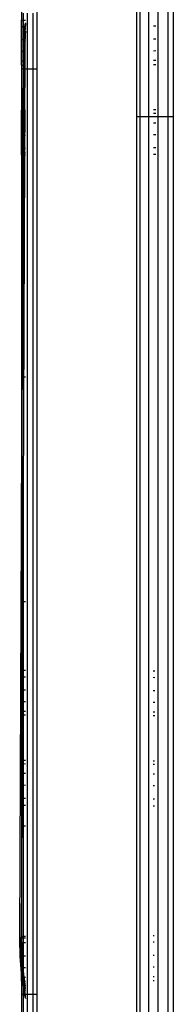
# Model space of a CAD drawing. Units: millimetres. Extents: x -114 to 111, y -232 to 65.
# Drawn here: x -17 to -17, y -120 to -120 of the extents above; entities that cross this region are included whole.
import ezdxf

# ---------------------------------------------------------------- set-up
doc = ezdxf.new("R2010")
doc.units = ezdxf.units.MM
doc.layers.add('MACROLUX 48V GIUNZIONE', color=7, linetype='Continuous')

# ---------------------------------------------------------------- blocks, each defined once
blk = doc.blocks.new('GIUNZIONE 48V')
at = {"layer": 'MACROLUX 48V GIUNZIONE'}
for p, q in [((-96.497, -674.792), (-96.497, -845.814)), ((-91.903, -680.688), (-91.903, -845.809)), ((-90.206, -680.688), (-90.206, -845.809)), ((-97.2, -762.024), (-97.2, -779.434)), ((-91.729, -779.761), (-91.729, -778.109)), ((-91.337, -779.761), (-91.337, -778.109)), ((-90.903, -779.761), (-90.903, -778.109)), ((-90.441, -779.761), (-90.441, -778.109)), ((-97.189, -780.826), (-97.189, -779.115)), ((-97.097, -780.826), (-97.097, -779.115)), ((-96.917, -780.826), (-96.917, -779.115)), ((-96.655, -780.826), (-96.655, -779.115)), ((-97.2, -779.434), (-97.017, -779.433)), ((-97.2, -779.434), (-97.2, -781.513)), ((-97.2, -779.582), (-97.2, -779.434)), ((-97.2, -779.582), (-97.2, -779.434)), ((-97.05, -779.726), (-97.019, -779.573)), ((-97.05, -779.726), (-97.019, -779.573)), ((-97.019, -779.573), (-97.017, -779.568)), ((-97.019, -779.573), (-97.017, -779.568)), ((-97.2, -779.68), (-97.2, -779.582)), ((-97.2, -779.68), (-97.2, -779.582)), ((-97.2, -779.778), (-97.2, -779.68)), ((-97.2, -779.747), (-97.2, -779.68)), ((-97.017, -779.746), (-97.2, -779.747)), ((-97.2, -779.778), (-97.2, -779.747)), ((-97.2, -779.851), (-97.2, -779.778)), ((-97.2, -779.851), (-97.2, -779.778)), ((-97.2, -779.875), (-97.2, -779.851)), ((-97.2, -779.875), (-97.2, -779.851)), ((-97.2, -779.972), (-97.2, -779.875)), ((-97.2, -779.972), (-97.2, -779.875)), ((-97.2, -780.067), (-97.2, -779.972)), ((-97.2, -780.067), (-97.2, -779.972)), ((-97.092, -780.037), (-97.074, -779.882)), ((-97.092, -780.037), (-97.074, -779.882)), ((-97.077, -779.925), (-97.092, -780.067)), ((-97.072, -779.928), (-97.087, -780.07)), ((-97.068, -779.931), (-97.083, -780.073)), ((-97.066, -779.932), (-97.081, -780.074)), ((-97.057, -779.783), (-97.077, -779.925)), ((-97.061, -779.935), (-97.076, -780.077)), ((-97.074, -779.882), (-97.07, -779.852)), ((-97.074, -779.882), (-97.07, -779.852)), ((-97.051, -779.787), (-97.072, -779.928)), ((-97.07, -779.852), (-97.055, -779.754)), ((-97.07, -779.852), (-97.055, -779.754)), ((-97.065, -779.856), (-97.07, -779.852)), ((-97.07, -779.852), (-97.049, -779.866)), ((-97.07, -780.051), (-97.053, -779.895)), ((-97.07, -780.051), (-97.053, -779.895)), ((-97.047, -779.789), (-97.068, -779.931)), ((-97.046, -779.79), (-97.066, -779.932)), ((-97.059, -779.859), (-97.065, -779.856)), ((-97.04, -779.794), (-97.061, -779.935)), ((-97.054, -779.863), (-97.059, -779.859)), ((-97.044, -779.946), (-97.058, -780.088)), ((-97.031, -779.643), (-97.057, -779.783)), ((-97.055, -779.754), (-97.05, -779.726)), ((-97.055, -779.754), (-97.05, -779.726)), ((-97.048, -779.866), (-97.054, -779.863)), ((-97.053, -779.895), (-97.048, -779.866)), ((-97.053, -779.895), (-97.048, -779.866)), ((-97.025, -779.646), (-97.051, -779.787)), ((-97.049, -779.866), (-97.028, -779.879)), ((-97.048, -779.866), (-97.033, -779.767)), ((-97.048, -779.866), (-97.033, -779.767)), ((-97.048, -779.866), (-97.042, -779.867)), ((-97.021, -779.649), (-97.047, -779.789)), ((-97.02, -779.65), (-97.046, -779.79)), ((-97.023, -779.805), (-97.044, -779.946)), ((-97.042, -779.867), (-97.029, -779.869)), ((-97.017, -779.67), (-97.04, -779.794)), ((-97.019, -779.961), (-97.034, -780.103)), ((-97.033, -779.767), (-97.028, -779.74)), ((-97.033, -779.767), (-97.028, -779.74)), ((-97.017, -779.584), (-97.031, -779.643)), ((-97.029, -779.869), (-97.017, -779.871)), ((-97.028, -779.74), (-97.017, -779.688)), ((-97.028, -779.74), (-97.017, -779.688)), ((-97.028, -779.879), (-97.017, -779.886)), ((-97.017, -779.994), (-97.027, -780.083)), ((-97.017, -779.612), (-97.025, -779.646)), ((-97.017, -779.774), (-97.023, -779.805)), ((-97.017, -779.632), (-97.021, -779.649)), ((-97.017, -779.639), (-97.02, -779.65)), ((-97.017, -779.948), (-97.019, -779.961)), ((-91.729, -781.412), (-91.729, -779.761)), ((-91.337, -781.412), (-91.337, -779.761)), ((-91.003, -779.716), (-91.123, -779.717)), ((-90.903, -781.412), (-90.903, -779.761)), ((-90.441, -781.412), (-90.441, -779.761)), ((-97.2, -780.162), (-97.2, -780.067)), ((-97.2, -780.162), (-97.2, -780.067)), ((-97.2, -780.255), (-97.2, -780.162)), ((-97.2, -780.255), (-97.2, -780.162)), ((-97.2, -780.347), (-97.2, -780.255)), ((-97.2, -780.347), (-97.2, -780.255)), ((-97.2, -780.437), (-97.2, -780.347)), ((-97.2, -780.353), (-97.2, -780.347)), ((-97.017, -780.352), (-97.2, -780.353)), ((-97.2, -780.437), (-97.2, -780.353)), ((-97.2, -780.526), (-97.2, -780.437)), ((-97.2, -780.526), (-97.2, -780.437)), ((-97.112, -781.512), (-97.107, -780.351)), ((-97.107, -780.351), (-97.103, -780.194)), ((-97.107, -780.351), (-97.103, -780.194)), ((-97.099, -780.356), (-97.107, -780.351)), ((-97.1, -780.21), (-97.104, -780.353)), ((-97.103, -780.194), (-97.092, -780.037)), ((-97.103, -780.194), (-97.092, -780.037)), ((-97.092, -780.067), (-97.1, -780.21)), ((-97.095, -780.213), (-97.099, -780.356)), ((-97.095, -780.359), (-97.099, -780.356)), ((-97.087, -780.07), (-97.095, -780.213)), ((-97.091, -780.216), (-97.095, -780.359)), ((-97.094, -780.359), (-97.095, -780.359)), ((-97.09, -780.216), (-97.094, -780.359)), ((-97.085, -780.365), (-97.094, -780.359)), ((-97.083, -780.073), (-97.091, -780.216)), ((-97.081, -780.074), (-97.09, -780.216)), ((-97.09, -781.512), (-97.085, -780.365)), ((-97.084, -780.22), (-97.088, -780.363)), ((-97.085, -780.365), (-97.081, -780.208)), ((-97.085, -780.365), (-97.081, -780.208)), ((-97.085, -780.365), (-97.071, -780.374)), ((-97.085, -780.365), (-97.078, -780.365)), ((-97.085, -780.365), (-97.078, -780.365)), ((-97.076, -780.077), (-97.084, -780.22)), ((-97.081, -780.208), (-97.07, -780.051)), ((-97.081, -780.208), (-97.07, -780.051)), ((-97.078, -780.365), (-97.062, -780.365)), ((-97.078, -780.365), (-97.062, -780.365)), ((-97.067, -780.231), (-97.071, -780.374)), ((-97.071, -780.374), (-97.032, -780.398)), ((-97.058, -780.088), (-97.067, -780.231)), ((-97.062, -780.365), (-97.039, -780.365)), ((-97.062, -780.365), (-97.038, -780.365)), ((-97.043, -780.246), (-97.047, -780.389)), ((-97.034, -780.103), (-97.043, -780.246)), ((-97.035, -780.224), (-97.039, -780.365)), ((-97.039, -780.365), (-97.038, -780.365)), ((-97.038, -780.365), (-97.032, -780.365)), ((-97.038, -780.365), (-97.032, -780.365)), ((-97.037, -781.512), (-97.032, -780.398)), ((-97.027, -780.083), (-97.035, -780.224)), ((-97.032, -780.398), (-97.032, -780.365)), ((-97.032, -780.365), (-97.017, -780.365)), ((-97.032, -780.365), (-97.017, -780.365)), ((-97.032, -780.398), (-97.023, -780.404)), ((-97.028, -781.512), (-97.023, -780.404)), ((-97.023, -780.404), (-97.019, -780.247)), ((-97.023, -780.404), (-97.019, -780.247)), ((-97.019, -780.247), (-97.017, -780.223)), ((-97.019, -780.247), (-97.017, -780.223)), ((-91.004, -780.321), (-91.123, -780.322)), ((-97.2, -780.613), (-97.2, -780.526)), ((-97.2, -780.613), (-97.2, -780.526)), ((-97.2, -780.634), (-97.2, -780.613)), ((-97.2, -780.634), (-97.2, -780.613)), ((-97.2, -780.698), (-97.2, -780.634)), ((-97.2, -780.698), (-97.2, -780.634)), ((-97.2, -780.78), (-97.2, -780.698)), ((-97.2, -780.78), (-97.2, -780.698)), ((-97.2, -780.861), (-97.2, -780.78)), ((-97.2, -780.861), (-97.2, -780.78)), ((-97.2, -780.939), (-97.2, -780.861)), ((-97.2, -780.895), (-97.2, -780.861)), ((-97.017, -780.894), (-97.2, -780.895)), ((-97.2, -780.939), (-97.2, -780.895)), ((-97.2, -780.977), (-97.2, -780.939)), ((-97.2, -780.977), (-97.2, -780.939)), ((-97.189, -782.536), (-97.189, -780.826)), ((-97.097, -782.536), (-97.097, -780.826)), ((-96.917, -782.536), (-96.917, -780.826)), ((-96.655, -782.536), (-96.655, -780.826)), ((-91.005, -780.864), (-91.123, -780.865)), ((-97.2, -781.014), (-97.2, -780.977)), ((-97.2, -781.014), (-97.2, -780.977)), ((-97.2, -781.087), (-97.2, -781.014)), ((-97.2, -781.087), (-97.2, -781.014)), ((-97.2, -781.157), (-97.2, -781.087)), ((-97.2, -781.157), (-97.2, -781.087)), ((-97.2, -781.224), (-97.2, -781.157)), ((-97.2, -781.224), (-97.2, -781.157)), ((-97.2, -781.273), (-97.2, -781.224)), ((-97.2, -781.273), (-97.2, -781.224)), ((-97.2, -781.289), (-97.2, -781.273)), ((-97.2, -781.289), (-97.2, -781.273)), ((-97.2, -781.35), (-97.2, -781.289)), ((-97.2, -781.338), (-97.2, -781.289)), ((-97.017, -781.338), (-97.2, -781.338)), ((-97.2, -781.35), (-97.2, -781.338)), ((-97.2, -781.407), (-97.2, -781.35)), ((-97.2, -781.407), (-97.2, -781.35)), ((-91.006, -781.307), (-91.123, -781.308)), ((-97.2, -781.462), (-97.2, -781.407)), ((-97.2, -781.462), (-97.2, -781.407)), ((-97.2, -781.513), (-97.2, -781.462)), ((-97.2, -781.513), (-97.2, -781.462)), ((-97.2, -781.513), (-97.112, -781.512)), ((-97.2, -781.513), (-97.2, -783.591)), ((-97.2, -781.681), (-97.198, -781.681)), ((-97.198, -781.681), (-97.193, -781.681)), ((-97.193, -781.681), (-97.183, -781.681)), ((-97.183, -781.681), (-97.171, -781.681)), ((-97.171, -781.681), (-97.154, -781.681)), ((-97.154, -781.681), (-97.134, -781.681)), ((-97.134, -781.681), (-97.11, -781.681)), ((-97.12, -783.591), (-97.112, -781.512)), ((-97.112, -781.512), (-97.09, -781.512)), ((-97.11, -781.681), (-97.083, -781.681)), ((-97.099, -783.591), (-97.09, -781.512)), ((-97.09, -781.512), (-97.037, -781.512)), ((-97.083, -781.681), (-97.052, -781.681)), ((-97.052, -781.681), (-97.017, -781.681)), ((-97.045, -783.59), (-97.037, -781.512)), ((-97.037, -781.512), (-97.028, -781.512)), ((-97.036, -783.59), (-97.028, -781.512)), ((-97.028, -781.512), (-97.017, -781.512)), ((-97.017, -781.681), (-96.98, -781.681)), ((-96.98, -781.681), (-96.939, -781.681)), ((-96.939, -781.681), (-96.894, -781.681)), ((-96.894, -781.681), (-96.846, -781.681)), ((-96.846, -781.681), (-96.796, -781.681)), ((-96.796, -781.681), (-96.742, -781.681)), ((-96.742, -781.681), (-96.685, -781.681)), ((-96.685, -781.681), (-96.625, -781.681)), ((-96.625, -781.681), (-96.562, -781.681)), ((-96.562, -781.681), (-96.497, -781.681)), ((-91.729, -783.063), (-91.729, -781.412)), ((-91.337, -783.063), (-91.337, -781.412)), ((-91.123, -781.482), (-91.006, -781.482)), ((-90.903, -783.063), (-90.903, -781.412)), ((-90.441, -783.063), (-90.441, -781.412)), ((-97.189, -784.246), (-97.189, -782.536)), ((-97.097, -784.246), (-97.097, -782.536)), ((-96.917, -784.246), (-96.917, -782.536)), ((-96.655, -784.246), (-96.655, -782.536)), ((-91.729, -784.714), (-91.729, -783.063)), ((-91.337, -784.714), (-91.337, -783.063)), ((-90.903, -784.714), (-90.903, -783.063)), ((-90.441, -784.714), (-90.441, -783.063)), ((-97.2, -783.591), (-97.12, -783.591)), ((-97.2, -783.591), (-97.2, -785.67)), ((-97.2, -783.669), (-97.2, -783.591)), ((-97.2, -783.669), (-97.2, -783.591)), ((-97.2, -783.725), (-97.2, -783.669)), ((-97.2, -783.725), (-97.2, -783.669)), ((-97.129, -785.669), (-97.12, -783.591)), ((-97.12, -783.591), (-97.099, -783.591)), ((-97.107, -785.669), (-97.099, -783.591)), ((-97.099, -783.591), (-97.045, -783.59)), ((-97.045, -783.59), (-97.054, -785.669)), ((-97.045, -783.59), (-97.036, -783.59)), ((-97.045, -785.669), (-97.036, -783.59)), ((-97.036, -783.59), (-97.017, -783.59)), ((-91.123, -783.561), (-91.01, -783.56)), ((-97.2, -783.785), (-97.2, -783.725)), ((-97.2, -783.765), (-97.2, -783.725)), ((-97.2, -783.765), (-97.017, -783.764)), ((-97.2, -783.785), (-97.2, -783.765)), ((-97.2, -783.831), (-97.2, -783.785)), ((-97.2, -783.831), (-97.2, -783.785)), ((-97.2, -783.847), (-97.2, -783.831)), ((-97.2, -783.847), (-97.2, -783.831)), ((-97.2, -783.913), (-97.2, -783.847)), ((-97.2, -783.913), (-97.2, -783.847)), ((-97.2, -783.981), (-97.2, -783.913)), ((-97.2, -783.981), (-97.2, -783.913)), ((-97.2, -784.053), (-97.2, -783.981)), ((-97.2, -784.053), (-97.2, -783.981)), ((-97.2, -784.127), (-97.2, -784.053)), ((-97.2, -784.127), (-97.2, -784.053)), ((-97.2, -784.204), (-97.2, -784.127)), ((-97.2, -784.204), (-97.2, -784.127)), ((-91.903, -783.889), (-91.835, -783.889)), ((-91.835, -783.889), (-91.765, -783.889)), ((-91.765, -783.889), (-91.692, -783.889)), ((-91.692, -783.889), (-91.617, -783.889)), ((-91.617, -783.889), (-91.539, -783.889)), ((-91.539, -783.889), (-91.46, -783.889)), ((-91.46, -783.889), (-91.379, -783.889)), ((-91.379, -783.889), (-91.296, -783.889)), ((-91.296, -783.889), (-91.211, -783.889)), ((-91.211, -783.889), (-91.124, -783.889)), ((-91.124, -783.889), (-91.037, -783.889)), ((-91.123, -783.735), (-91.01, -783.734)), ((-91.037, -783.889), (-90.948, -783.889)), ((-90.948, -783.889), (-90.857, -783.889)), ((-90.857, -783.889), (-90.766, -783.889)), ((-90.766, -783.889), (-90.674, -783.889)), ((-90.674, -783.889), (-90.581, -783.889)), ((-90.581, -783.889), (-90.488, -783.889)), ((-90.488, -783.889), (-90.394, -783.889)), ((-90.394, -783.889), (-90.3, -783.889)), ((-90.3, -783.889), (-90.206, -783.889)), ((-97.2, -784.283), (-97.2, -784.204)), ((-97.2, -784.208), (-97.2, -784.204)), ((-97.2, -784.208), (-97.017, -784.208)), ((-97.2, -784.283), (-97.2, -784.208)), ((-97.2, -784.365), (-97.2, -784.283)), ((-97.2, -784.365), (-97.2, -784.283)), ((-97.2, -784.448), (-97.2, -784.365)), ((-97.2, -784.448), (-97.2, -784.365)), ((-97.2, -784.47), (-97.2, -784.448)), ((-97.2, -784.47), (-97.2, -784.448)), ((-97.2, -784.534), (-97.2, -784.47)), ((-97.2, -784.534), (-97.2, -784.47)), ((-97.2, -784.622), (-97.2, -784.534)), ((-97.2, -784.622), (-97.2, -784.534)), ((-97.189, -785.956), (-97.189, -784.246)), ((-97.097, -785.956), (-97.097, -784.246)), ((-96.917, -785.956), (-96.917, -784.246)), ((-96.655, -785.956), (-96.655, -784.246)), ((-91.123, -784.178), (-91.011, -784.177)), ((-97.2, -784.712), (-97.2, -784.622)), ((-97.2, -784.712), (-97.2, -784.622)), ((-97.2, -784.803), (-97.2, -784.712)), ((-97.2, -784.751), (-97.2, -784.712)), ((-97.2, -784.751), (-97.017, -784.751)), ((-97.2, -784.803), (-97.2, -784.751)), ((-97.2, -784.849), (-97.2, -784.803)), ((-97.2, -784.849), (-97.2, -784.803)), ((-97.2, -784.895), (-97.2, -784.849)), ((-97.2, -784.895), (-97.2, -784.849)), ((-97.2, -784.989), (-97.2, -784.895)), ((-97.2, -784.989), (-97.2, -784.895)), ((-97.2, -785.084), (-97.2, -784.989)), ((-97.2, -785.084), (-97.2, -784.989)), ((-91.729, -786.365), (-91.729, -784.714)), ((-91.337, -786.365), (-91.337, -784.714)), ((-91.123, -784.721), (-91.012, -784.72)), ((-90.903, -786.365), (-90.903, -784.714)), ((-90.441, -786.365), (-90.441, -784.714)), ((-97.2, -785.18), (-97.2, -785.084)), ((-97.2, -785.18), (-97.2, -785.084)), ((-97.2, -785.253), (-97.2, -785.18)), ((-97.2, -785.253), (-97.2, -785.18)), ((-97.2, -785.277), (-97.2, -785.253)), ((-97.2, -785.277), (-97.2, -785.253)), ((-97.2, -785.375), (-97.2, -785.277)), ((-97.2, -785.357), (-97.2, -785.277)), ((-97.2, -785.357), (-97.017, -785.356)), ((-97.2, -785.375), (-97.2, -785.357)), ((-97.2, -785.473), (-97.2, -785.375)), ((-97.2, -785.473), (-97.2, -785.375)), ((-97.2, -785.571), (-97.2, -785.473)), ((-97.2, -785.571), (-97.2, -785.473)), ((-91.123, -785.326), (-91.013, -785.326)), ((-97.2, -785.67), (-97.2, -785.571)), ((-97.2, -785.67), (-97.2, -785.571)), ((-97.2, -802.993), (-97.129, -785.669)), ((-97.129, -785.669), (-97.2, -785.67)), ((-97.2, -785.67), (-97.2, -802.993)), ((-97.152, -809.469), (-97.054, -785.669)), ((-97.143, -809.469), (-97.045, -785.669)), ((-97.129, -791.081), (-97.107, -785.669)), ((-97.107, -785.669), (-97.129, -785.669)), ((-97.107, -785.55), (-97.101, -785.55)), ((-97.054, -785.669), (-97.107, -785.669)), ((-97.101, -785.55), (-97.087, -785.55)), ((-97.087, -785.55), (-97.066, -785.55)), ((-97.066, -785.55), (-97.039, -785.55)), ((-97.045, -785.669), (-97.054, -785.669)), ((-97.017, -785.669), (-97.045, -785.669)), ((-97.039, -785.55), (-97.017, -785.55)), ((-91.014, -785.638), (-91.123, -785.639)), ((-97.189, -787.666), (-97.189, -785.956)), ((-97.097, -787.666), (-97.097, -785.956)), ((-96.917, -787.666), (-96.917, -785.956)), ((-96.655, -787.666), (-96.655, -785.956)), ((-91.729, -788.017), (-91.729, -786.365)), ((-91.337, -788.017), (-91.337, -786.365)), ((-90.903, -788.017), (-90.903, -786.365)), ((-90.441, -788.017), (-90.441, -786.365)), ((-97.189, -789.377), (-97.189, -787.666)), ((-97.097, -789.377), (-97.097, -787.666)), ((-96.917, -789.377), (-96.917, -787.666)), ((-96.655, -789.377), (-96.655, -787.666)), ((-91.729, -789.668), (-91.729, -788.017)), ((-91.337, -789.668), (-91.337, -788.017)), ((-90.903, -789.668), (-90.903, -788.017)), ((-90.441, -789.668), (-90.441, -788.017)), ((-97.189, -791.087), (-97.189, -789.377)), ((-97.097, -791.087), (-97.097, -789.377)), ((-96.917, -791.087), (-96.917, -789.377)), ((-96.655, -791.087), (-96.655, -789.377)), ((-91.729, -791.319), (-91.729, -789.668)), ((-91.337, -791.319), (-91.337, -789.668)), ((-90.903, -791.319), (-90.903, -789.668)), ((-90.441, -791.319), (-90.441, -789.668)), ((-97.189, -792.797), (-97.189, -791.087)), ((-97.129, -791.081), (-97.129, -791.098)), ((-97.097, -792.797), (-97.097, -791.087)), ((-96.917, -792.797), (-96.917, -791.087)), ((-96.655, -792.797), (-96.655, -791.087)), ((-91.729, -792.97), (-91.729, -791.319)), ((-91.337, -792.97), (-91.337, -791.319)), ((-90.903, -792.97), (-90.903, -791.319)), ((-90.441, -792.97), (-90.441, -791.319)), ((-97.189, -794.507), (-97.189, -792.797)), ((-97.097, -794.507), (-97.097, -792.797)), ((-96.917, -794.507), (-96.917, -792.797)), ((-96.655, -794.507), (-96.655, -792.797)), ((-91.729, -794.621), (-91.729, -792.97)), ((-91.337, -794.621), (-91.337, -792.97)), ((-90.903, -794.621), (-90.903, -792.97)), ((-90.441, -794.621), (-90.441, -792.97)), ((-97.189, -796.218), (-97.189, -794.507)), ((-97.097, -796.218), (-97.097, -794.507)), ((-96.917, -796.218), (-96.917, -794.507)), ((-96.655, -796.218), (-96.655, -794.507)), ((-91.729, -796.273), (-91.729, -794.621)), ((-91.337, -796.273), (-91.337, -794.621)), ((-90.903, -796.273), (-90.903, -794.621)), ((-90.441, -796.273), (-90.441, -794.621)), ((-97.139, -795.92), (-97.13, -795.92)), ((-97.13, -795.92), (-97.109, -795.92)), ((-97.109, -795.92), (-97.081, -795.92)), ((-97.081, -795.92), (-97.046, -795.92)), ((-97.046, -795.92), (-97.017, -795.92)), ((-97.189, -797.928), (-97.189, -796.218)), ((-97.097, -797.928), (-97.097, -796.218)), ((-96.917, -797.928), (-96.917, -796.218)), ((-96.655, -797.928), (-96.655, -796.218)), ((-91.729, -797.924), (-91.729, -796.273)), ((-91.337, -797.924), (-91.337, -796.273)), ((-90.903, -797.924), (-90.903, -796.273)), ((-90.441, -797.924), (-90.441, -796.273)), ((-97.189, -799.638), (-97.189, -797.928)), ((-97.097, -799.638), (-97.097, -797.928)), ((-96.917, -799.638), (-96.917, -797.928)), ((-96.655, -799.638), (-96.655, -797.928)), ((-91.729, -799.575), (-91.729, -797.924)), ((-91.337, -799.575), (-91.337, -797.924)), ((-90.903, -799.575), (-90.903, -797.924)), ((-90.441, -799.575), (-90.441, -797.924)), ((-91.729, -801.226), (-91.729, -799.575)), ((-91.337, -801.226), (-91.337, -799.575)), ((-90.903, -801.226), (-90.903, -799.575)), ((-90.441, -801.226), (-90.441, -799.575)), ((-97.189, -801.348), (-97.189, -799.638)), ((-97.097, -801.348), (-97.097, -799.638)), ((-96.917, -801.348), (-96.917, -799.638)), ((-96.655, -801.348), (-96.655, -799.638)), ((-97.189, -803.058), (-97.189, -801.348)), ((-97.097, -803.058), (-97.097, -801.348)), ((-96.917, -803.058), (-96.917, -801.348)), ((-96.655, -803.058), (-96.655, -801.348)), ((-91.729, -802.878), (-91.729, -801.226)), ((-91.337, -802.878), (-91.337, -801.226)), ((-90.903, -802.878), (-90.903, -801.226)), ((-90.441, -802.878), (-90.441, -801.226)), ((-97.278, -821.866), (-97.2, -802.993)), ((-97.2, -802.993), (-97.2, -809.468)), ((-97.189, -804.769), (-97.189, -803.058)), ((-97.097, -804.769), (-97.097, -803.058)), ((-96.917, -804.769), (-96.917, -803.058)), ((-96.655, -804.769), (-96.655, -803.058)), ((-91.729, -804.529), (-91.729, -802.878)), ((-91.337, -804.529), (-91.337, -802.878)), ((-90.903, -804.529), (-90.903, -802.878)), ((-90.441, -804.529), (-90.441, -802.878)), ((-91.729, -806.18), (-91.729, -804.529)), ((-91.337, -806.18), (-91.337, -804.529)), ((-90.903, -806.18), (-90.903, -804.529)), ((-90.441, -806.18), (-90.441, -804.529)), ((-97.189, -806.479), (-97.189, -804.769)), ((-97.097, -806.479), (-97.097, -804.769)), ((-96.917, -806.479), (-96.917, -804.769)), ((-96.655, -806.479), (-96.655, -804.769)), ((-97.161, -806.29), (-97.152, -806.29)), ((-97.152, -806.29), (-97.124, -806.29)), ((-97.124, -806.29), (-97.089, -806.29)), ((-97.089, -806.29), (-97.046, -806.29)), ((-97.046, -806.29), (-97.017, -806.29)), ((-91.729, -807.831), (-91.729, -806.18)), ((-91.337, -807.831), (-91.337, -806.18)), ((-90.903, -807.831), (-90.903, -806.18)), ((-90.441, -807.831), (-90.441, -806.18)), ((-97.189, -808.189), (-97.189, -806.479)), ((-97.097, -808.189), (-97.097, -806.479)), ((-96.917, -808.189), (-96.917, -806.479)), ((-96.655, -808.189), (-96.655, -806.479)), ((-97.189, -809.899), (-97.189, -808.189)), ((-97.097, -809.899), (-97.097, -808.189)), ((-96.917, -809.899), (-96.917, -808.189)), ((-96.655, -809.899), (-96.655, -808.189)), ((-91.729, -809.482), (-91.729, -807.831)), ((-91.337, -809.482), (-91.337, -807.831)), ((-90.903, -809.482), (-90.903, -807.831)), ((-90.441, -809.482), (-90.441, -807.831)), ((-97.2, -809.468), (-97.152, -809.469)), ((-97.2, -809.468), (-97.2, -811.547)), ((-97.2, -809.616), (-97.2, -809.468)), ((-97.2, -809.616), (-97.2, -809.468)), ((-97.16, -811.547), (-97.152, -809.469)), ((-97.152, -809.469), (-97.143, -809.469)), ((-97.151, -811.547), (-97.143, -809.469)), ((-97.143, -809.469), (-97.017, -809.469)), ((-91.729, -811.134), (-91.729, -809.482)), ((-91.337, -811.134), (-91.337, -809.482)), ((-91.124, -809.499), (-91.058, -809.499)), ((-90.903, -811.134), (-90.903, -809.482)), ((-90.441, -811.134), (-90.441, -809.482)), ((-97.2, -809.714), (-97.2, -809.616)), ((-97.2, -809.714), (-97.2, -809.616)), ((-97.2, -809.812), (-97.2, -809.714)), ((-97.2, -809.782), (-97.2, -809.714)), ((-97.017, -809.783), (-97.2, -809.782)), ((-97.2, -809.812), (-97.2, -809.782)), ((-97.2, -809.885), (-97.2, -809.812)), ((-97.2, -809.885), (-97.2, -809.812)), ((-97.2, -809.909), (-97.2, -809.885)), ((-97.2, -809.909), (-97.2, -809.885)), ((-97.2, -810.006), (-97.2, -809.909)), ((-97.2, -810.006), (-97.2, -809.909)), ((-97.2, -810.101), (-97.2, -810.006)), ((-97.2, -810.101), (-97.2, -810.006)), ((-97.189, -811.61), (-97.189, -809.899)), ((-97.097, -811.61), (-97.097, -809.899)), ((-96.917, -811.61), (-96.917, -809.899)), ((-96.655, -811.61), (-96.655, -809.899)), ((-91.058, -809.813), (-91.124, -809.812)), ((-97.2, -810.196), (-97.2, -810.101)), ((-97.2, -810.196), (-97.2, -810.101)), ((-97.2, -810.289), (-97.2, -810.196)), ((-97.2, -810.289), (-97.2, -810.196)), ((-97.2, -810.381), (-97.2, -810.289)), ((-97.2, -810.381), (-97.2, -810.289)), ((-97.2, -810.471), (-97.2, -810.381)), ((-97.2, -810.387), (-97.2, -810.381)), ((-97.017, -810.388), (-97.2, -810.387)), ((-97.2, -810.471), (-97.2, -810.387)), ((-97.2, -810.56), (-97.2, -810.471)), ((-97.2, -810.56), (-97.2, -810.471)), ((-91.059, -810.418), (-91.124, -810.417)), ((-97.2, -810.647), (-97.2, -810.56)), ((-97.2, -810.647), (-97.2, -810.56)), ((-97.2, -810.668), (-97.2, -810.647)), ((-97.2, -810.668), (-97.2, -810.647)), ((-97.2, -810.732), (-97.2, -810.668)), ((-97.2, -810.732), (-97.2, -810.668)), ((-97.2, -810.814), (-97.2, -810.732)), ((-97.2, -810.814), (-97.2, -810.732)), ((-97.2, -810.895), (-97.2, -810.814)), ((-97.2, -810.895), (-97.2, -810.814)), ((-97.2, -810.973), (-97.2, -810.895)), ((-97.2, -810.929), (-97.2, -810.895)), ((-97.017, -810.93), (-97.2, -810.929)), ((-97.2, -810.973), (-97.2, -810.929)), ((-91.06, -810.96), (-91.124, -810.96)), ((-97.2, -811.011), (-97.2, -810.973)), ((-97.2, -811.011), (-97.2, -810.973)), ((-97.2, -811.048), (-97.2, -811.011)), ((-97.2, -811.048), (-97.2, -811.011)), ((-97.2, -811.121), (-97.2, -811.048)), ((-97.2, -811.121), (-97.2, -811.048)), ((-97.2, -811.191), (-97.2, -811.121)), ((-97.2, -811.191), (-97.2, -811.121)), ((-97.2, -811.258), (-97.2, -811.191)), ((-97.2, -811.258), (-97.2, -811.191)), ((-97.2, -811.307), (-97.2, -811.258)), ((-97.2, -811.307), (-97.2, -811.258)), ((-97.2, -811.323), (-97.2, -811.307)), ((-97.2, -811.323), (-97.2, -811.307)), ((-97.2, -811.384), (-97.2, -811.323)), ((-97.2, -811.372), (-97.2, -811.323)), ((-97.017, -811.373), (-97.2, -811.372)), ((-97.2, -811.384), (-97.2, -811.372)), ((-97.2, -811.441), (-97.2, -811.384)), ((-97.2, -811.441), (-97.2, -811.384)), ((-91.729, -812.785), (-91.729, -811.134)), ((-91.337, -812.785), (-91.337, -811.134)), ((-91.061, -811.403), (-91.124, -811.403)), ((-90.903, -812.785), (-90.903, -811.134)), ((-90.441, -812.785), (-90.441, -811.134)), ((-97.2, -811.496), (-97.2, -811.441)), ((-97.2, -811.496), (-97.2, -811.441)), ((-97.2, -811.547), (-97.2, -811.496)), ((-97.2, -811.547), (-97.2, -811.496)), ((-97.2, -811.547), (-97.2, -813.625)), ((-97.16, -811.547), (-97.2, -811.547)), ((-97.189, -813.32), (-97.189, -811.61)), ((-97.16, -811.547), (-97.169, -813.625)), ((-97.151, -811.547), (-97.16, -811.547)), ((-97.16, -813.625), (-97.151, -811.547)), ((-97.017, -811.548), (-97.151, -811.547)), ((-97.097, -813.32), (-97.097, -811.61)), ((-96.917, -813.32), (-96.917, -811.61)), ((-96.655, -813.32), (-96.655, -811.61)), ((-91.061, -811.578), (-91.124, -811.577)), ((-91.729, -814.436), (-91.729, -812.785)), ((-91.337, -814.436), (-91.337, -812.785)), ((-90.903, -814.436), (-90.903, -812.785)), ((-90.441, -814.436), (-90.441, -812.785)), ((-97.2, -813.625), (-97.169, -813.625)), ((-97.2, -813.625), (-97.2, -815.704)), ((-97.2, -813.703), (-97.2, -813.625)), ((-97.2, -813.703), (-97.2, -813.625)), ((-97.189, -815.03), (-97.189, -813.32)), ((-97.169, -813.625), (-97.177, -815.704)), ((-97.169, -813.625), (-97.16, -813.625)), ((-97.168, -815.704), (-97.16, -813.625)), ((-97.16, -813.625), (-97.017, -813.626)), ((-97.097, -815.03), (-97.097, -813.32)), ((-96.917, -815.03), (-96.917, -813.32)), ((-96.655, -815.03), (-96.655, -813.32)), ((-91.124, -813.656), (-91.065, -813.656)), ((-97.2, -813.759), (-97.2, -813.703)), ((-97.2, -813.759), (-97.2, -813.703)), ((-97.2, -813.819), (-97.2, -813.759)), ((-97.2, -813.8), (-97.2, -813.759)), ((-97.017, -813.801), (-97.2, -813.8)), ((-97.2, -813.819), (-97.2, -813.8)), ((-97.2, -813.865), (-97.2, -813.819)), ((-97.2, -813.865), (-97.2, -813.819)), ((-97.2, -813.881), (-97.2, -813.865)), ((-97.2, -813.881), (-97.2, -813.865)), ((-97.2, -813.947), (-97.2, -813.881)), ((-97.2, -813.947), (-97.2, -813.881)), ((-97.2, -814.015), (-97.2, -813.947)), ((-97.2, -814.015), (-97.2, -813.947)), ((-97.2, -814.087), (-97.2, -814.015)), ((-97.2, -814.087), (-97.2, -814.015)), ((-97.2, -814.161), (-97.2, -814.087)), ((-97.2, -814.161), (-97.2, -814.087)), ((-91.066, -813.831), (-91.124, -813.83)), ((-97.2, -814.238), (-97.2, -814.161)), ((-97.2, -814.238), (-97.2, -814.161)), ((-97.2, -814.317), (-97.2, -814.238)), ((-97.2, -814.243), (-97.2, -814.238)), ((-97.017, -814.244), (-97.2, -814.243)), ((-97.2, -814.317), (-97.2, -814.243)), ((-97.2, -814.399), (-97.2, -814.317)), ((-97.2, -814.399), (-97.2, -814.317)), ((-97.2, -814.482), (-97.2, -814.399)), ((-97.2, -814.482), (-97.2, -814.399)), ((-97.2, -814.504), (-97.2, -814.482)), ((-97.2, -814.504), (-97.2, -814.482)), ((-97.2, -814.568), (-97.2, -814.504)), ((-97.2, -814.568), (-97.2, -814.504)), ((-97.2, -814.656), (-97.2, -814.568)), ((-97.2, -814.656), (-97.2, -814.568)), ((-91.729, -816.087), (-91.729, -814.436)), ((-91.337, -816.087), (-91.337, -814.436)), ((-91.066, -814.274), (-91.124, -814.273)), ((-90.903, -816.087), (-90.903, -814.436)), ((-90.441, -816.087), (-90.441, -814.436)), ((-97.2, -814.746), (-97.2, -814.656)), ((-97.2, -814.746), (-97.2, -814.656)), ((-97.2, -814.837), (-97.2, -814.746)), ((-97.2, -814.785), (-97.2, -814.746)), ((-97.017, -814.786), (-97.2, -814.785)), ((-97.2, -814.837), (-97.2, -814.785)), ((-97.2, -814.883), (-97.2, -814.837)), ((-97.2, -814.883), (-97.2, -814.837)), ((-97.2, -814.929), (-97.2, -814.883)), ((-97.2, -814.929), (-97.2, -814.883)), ((-97.2, -815.023), (-97.2, -814.929)), ((-97.2, -815.023), (-97.2, -814.929)), ((-97.2, -815.118), (-97.2, -815.023)), ((-97.2, -815.118), (-97.2, -815.023)), ((-97.189, -816.74), (-97.189, -815.03)), ((-97.097, -816.74), (-97.097, -815.03)), ((-96.917, -816.74), (-96.917, -815.03)), ((-96.655, -816.74), (-96.655, -815.03)), ((-91.067, -814.816), (-91.124, -814.816)), ((-97.2, -815.214), (-97.2, -815.118)), ((-97.2, -815.214), (-97.2, -815.118)), ((-97.2, -815.287), (-97.2, -815.214)), ((-97.2, -815.287), (-97.2, -815.214)), ((-97.2, -815.311), (-97.2, -815.287)), ((-97.2, -815.311), (-97.2, -815.287)), ((-97.2, -815.409), (-97.2, -815.311)), ((-97.2, -815.39), (-97.2, -815.311)), ((-97.017, -815.391), (-97.2, -815.39)), ((-97.2, -815.409), (-97.2, -815.39)), ((-97.2, -815.507), (-97.2, -815.409)), ((-97.2, -815.507), (-97.2, -815.409)), ((-97.2, -815.605), (-97.2, -815.507)), ((-97.2, -815.605), (-97.2, -815.507)), ((-91.069, -815.421), (-91.124, -815.421)), ((-97.2, -815.704), (-97.2, -815.605)), ((-97.2, -815.704), (-97.2, -815.605)), ((-97.2, -815.704), (-97.2, -821.755)), ((-97.2, -815.704), (-97.177, -815.704)), ((-97.193, -821.755), (-97.168, -815.704)), ((-97.184, -817.32), (-97.177, -815.704)), ((-97.177, -815.704), (-97.168, -815.704)), ((-97.168, -815.704), (-97.017, -815.705)), ((-91.124, -815.734), (-91.069, -815.735)), ((-91.729, -817.738), (-91.729, -816.087)), ((-91.337, -817.738), (-91.337, -816.087)), ((-90.903, -817.738), (-90.903, -816.087)), ((-90.441, -817.738), (-90.441, -816.087)), ((-97.189, -818.45), (-97.189, -816.74)), ((-97.183, -816.66), (-97.166, -816.66)), ((-97.166, -816.66), (-97.131, -816.66)), ((-97.131, -816.66), (-97.089, -816.66)), ((-97.097, -818.45), (-97.097, -816.74)), ((-97.089, -816.66), (-97.04, -816.66)), ((-97.04, -816.66), (-97.017, -816.661)), ((-96.917, -818.45), (-96.917, -816.74)), ((-96.655, -818.45), (-96.655, -816.74)), ((-91.729, -819.39), (-91.729, -817.738)), ((-91.337, -819.39), (-91.337, -817.738)), ((-90.903, -819.39), (-90.903, -817.738)), ((-90.441, -819.39), (-90.441, -817.738)), ((-97.189, -820.161), (-97.189, -818.45)), ((-97.097, -820.161), (-97.097, -818.45)), ((-96.917, -820.161), (-96.917, -818.45)), ((-96.655, -820.161), (-96.655, -818.45)), ((-91.729, -821.041), (-91.729, -819.39)), ((-91.337, -821.041), (-91.337, -819.39)), ((-90.903, -821.041), (-90.903, -819.39)), ((-90.441, -821.041), (-90.441, -819.39)), ((-97.189, -821.871), (-97.189, -820.161)), ((-97.097, -821.871), (-97.097, -820.161)), ((-96.917, -821.871), (-96.917, -820.161)), ((-96.655, -821.871), (-96.655, -820.161)), ((-91.729, -822.692), (-91.729, -821.041)), ((-91.337, -822.692), (-91.337, -821.041)), ((-90.903, -822.692), (-90.903, -821.041)), ((-90.441, -822.692), (-90.441, -821.041)), ((-97.278, -821.866), (-97.2, -821.789)), ((-97.278, -821.866), (-97.254, -822.753)), ((-97.278, -821.866), (-97.254, -822.753)), ((-97.276, -821.889), (-97.276, -821.879)), ((-97.237, -822.657), (-97.261, -821.85)), ((-97.2, -822.62), (-97.224, -821.813)), ((-97.2, -821.755), (-97.193, -821.755)), ((-97.2, -821.755), (-97.2, -821.789)), ((-97.2, -821.903), (-97.2, -821.755)), ((-97.2, -821.903), (-97.2, -821.755)), ((-97.193, -821.782), (-97.2, -821.789)), ((-97.2, -821.789), (-97.2, -823.833)), ((-97.193, -821.755), (-97.017, -821.754)), ((-97.193, -821.782), (-97.193, -821.755)), ((-97.193, -821.782), (-97.159, -822.833)), ((-97.155, -821.845), (-97.191, -821.845)), ((-97.155, -821.845), (-97.191, -821.845)), ((-97.189, -823.581), (-97.189, -821.871)), ((-97.109, -821.845), (-97.155, -821.845)), ((-97.109, -821.845), (-97.155, -821.845)), ((-97.061, -821.845), (-97.109, -821.845)), ((-97.061, -821.845), (-97.109, -821.845)), ((-97.097, -823.581), (-97.097, -821.871)), ((-97.054, -821.845), (-97.061, -821.845)), ((-97.054, -821.845), (-97.061, -821.845)), ((-97.017, -821.846), (-97.054, -821.845)), ((-97.017, -821.846), (-97.054, -821.845)), ((-96.917, -823.581), (-96.917, -821.871)), ((-96.655, -823.581), (-96.655, -821.871)), ((-91.124, -821.724), (-91.08, -821.724)), ((-97.253, -822.673), (-97.276, -821.898)), ((-97.266, -822.009), (-97.268, -821.945)), ((-97.247, -822.667), (-97.265, -822.066)), ((-97.257, -822.129), (-97.26, -822.011)), ((-97.241, -822.661), (-97.254, -822.234)), ((-97.247, -822.249), (-97.252, -822.078)), ((-97.23, -822.463), (-97.243, -822.154)), ((-97.23, -822.463), (-97.243, -822.154)), ((-97.2, -822.001), (-97.2, -821.903)), ((-97.2, -822.001), (-97.2, -821.903)), ((-97.2, -822.099), (-97.2, -822.001)), ((-97.2, -822.068), (-97.2, -822.001)), ((-97.017, -822.067), (-97.2, -822.068)), ((-97.2, -822.099), (-97.2, -822.068)), ((-97.2, -822.172), (-97.2, -822.099)), ((-97.2, -822.172), (-97.2, -822.099)), ((-97.2, -822.196), (-97.2, -822.172)), ((-97.2, -822.196), (-97.2, -822.172)), ((-97.2, -822.292), (-97.2, -822.196)), ((-97.2, -822.292), (-97.2, -822.196)), ((-97.2, -822.388), (-97.2, -822.292)), ((-97.2, -822.388), (-97.2, -822.292)), ((-91.081, -822.037), (-91.124, -822.038)), ((-97.254, -822.753), (-97.176, -823.636)), ((-97.254, -822.753), (-97.176, -823.636)), ((-97.193, -823.478), (-97.253, -822.673)), ((-97.187, -823.472), (-97.247, -822.667)), ((-97.235, -822.655), (-97.242, -822.402)), ((-97.181, -823.466), (-97.241, -822.661)), ((-97.177, -823.462), (-97.237, -822.657)), ((-97.175, -823.46), (-97.235, -822.655)), ((-97.2, -822.483), (-97.2, -822.388)), ((-97.2, -822.483), (-97.2, -822.388)), ((-97.2, -822.576), (-97.2, -822.483)), ((-97.2, -822.576), (-97.2, -822.483)), ((-97.2, -822.668), (-97.2, -822.576)), ((-97.2, -822.668), (-97.2, -822.576)), ((-97.14, -823.425), (-97.2, -822.62)), ((-97.2, -822.758), (-97.2, -822.668)), ((-97.2, -822.673), (-97.2, -822.668)), ((-97.017, -822.673), (-97.2, -822.673)), ((-97.2, -822.758), (-97.2, -822.673)), ((-97.2, -822.847), (-97.2, -822.758)), ((-97.2, -822.847), (-97.2, -822.758)), ((-97.121, -823.436), (-97.174, -822.72)), ((-91.729, -824.343), (-91.729, -822.692)), ((-91.337, -824.343), (-91.337, -822.692)), ((-91.082, -822.643), (-91.124, -822.643)), ((-90.903, -824.343), (-90.903, -822.692)), ((-90.441, -824.343), (-90.441, -822.692)), ((-97.2, -823.173), (-97.214, -822.825)), ((-97.2, -823.173), (-97.214, -822.825)), ((-97.2, -822.934), (-97.2, -822.847)), ((-97.2, -822.934), (-97.2, -822.847)), ((-97.2, -822.955), (-97.2, -822.934)), ((-97.2, -822.955), (-97.2, -822.934)), ((-97.2, -823.018), (-97.2, -822.955)), ((-97.2, -823.018), (-97.2, -822.955)), ((-97.2, -823.101), (-97.2, -823.018)), ((-97.2, -823.101), (-97.2, -823.018)), ((-97.2, -823.182), (-97.2, -823.101)), ((-97.2, -823.182), (-97.2, -823.101)), ((-97.181, -823.328), (-97.2, -823.173)), ((-97.181, -823.328), (-97.2, -823.173)), ((-97.2, -823.26), (-97.2, -823.182)), ((-97.2, -823.216), (-97.2, -823.182)), ((-97.017, -823.215), (-97.2, -823.216)), ((-97.2, -823.26), (-97.2, -823.216)), ((-97.158, -822.852), (-97.159, -822.833)), ((-97.093, -823.531), (-97.158, -822.852)), ((-97.093, -823.531), (-97.158, -822.852)), ((-91.083, -823.185), (-91.124, -823.185)), ((-97.2, -823.298), (-97.2, -823.26)), ((-97.2, -823.298), (-97.2, -823.26)), ((-97.2, -823.335), (-97.2, -823.298)), ((-97.2, -823.335), (-97.2, -823.298)), ((-97.2, -823.408), (-97.2, -823.335)), ((-97.2, -823.408), (-97.2, -823.335)), ((-97.2, -823.478), (-97.2, -823.408)), ((-97.2, -823.478), (-97.2, -823.408)), ((-97.2, -823.545), (-97.2, -823.478)), ((-97.2, -823.545), (-97.2, -823.478)), ((-97.2, -823.593), (-97.2, -823.545)), ((-97.2, -823.593), (-97.2, -823.545)), ((-97.2, -823.609), (-97.2, -823.593)), ((-97.2, -823.609), (-97.2, -823.593)), ((-97.2, -823.67), (-97.2, -823.609)), ((-97.2, -823.659), (-97.2, -823.609)), ((-97.017, -823.658), (-97.2, -823.659)), ((-97.2, -823.67), (-97.2, -823.659)), ((-97.2, -823.728), (-97.2, -823.67)), ((-97.2, -823.728), (-97.2, -823.67)), ((-97.09, -824.22), (-97.193, -823.478)), ((-97.189, -825.291), (-97.189, -823.581)), ((-97.113, -824.006), (-97.187, -823.472)), ((-97.136, -823.791), (-97.181, -823.466)), ((-97.067, -824.262), (-97.177, -823.462)), ((-97.176, -823.636), (-97.043, -824.513)), ((-97.176, -823.636), (-97.043, -824.513)), ((-97.159, -823.577), (-97.175, -823.46)), ((-97.029, -824.225), (-97.14, -823.425)), ((-97.12, -823.452), (-97.121, -823.436)), ((-97.017, -824.193), (-97.12, -823.452)), ((-97.097, -825.291), (-97.097, -823.581)), ((-97.017, -824.058), (-97.093, -823.531)), ((-97.017, -824.058), (-97.093, -823.531)), ((-96.917, -825.291), (-96.917, -823.581)), ((-96.655, -825.291), (-96.655, -823.581)), ((-91.084, -823.628), (-91.124, -823.628)), ((-97.2, -823.782), (-97.2, -823.728)), ((-97.2, -823.782), (-97.2, -823.728)), ((-97.2, -823.833), (-97.2, -823.782)), ((-97.2, -823.833), (-97.2, -823.782)), ((-97.2, -823.833), (-97.017, -823.832)), ((-97.2, -823.833), (-97.2, -825.912)), ((-97.094, -824.054), (-97.117, -823.867)), ((-97.094, -824.054), (-97.117, -823.867)), ((-97.064, -824.26), (-97.114, -823.902)), ((-97.07, -824.266), (-97.105, -824.018)), ((-97.076, -824.272), (-97.095, -824.134)), ((-97.017, -824.476), (-97.094, -824.054)), ((-97.017, -824.476), (-97.094, -824.054)), ((-91.124, -823.803), (-91.084, -823.803)), ((-97.2, -824.436), (-97.198, -824.436)), ((-97.198, -824.436), (-97.193, -824.436)), ((-97.193, -824.436), (-97.183, -824.436)), ((-97.183, -824.436), (-97.171, -824.436)), ((-97.171, -824.436), (-97.154, -824.436)), ((-97.154, -824.436), (-97.134, -824.436)), ((-97.134, -824.436), (-97.11, -824.436)), ((-97.11, -824.436), (-97.083, -824.436)), ((-97.082, -824.277), (-97.086, -824.25)), ((-97.083, -824.436), (-97.052, -824.436)), ((-97.017, -824.61), (-97.082, -824.277)), ((-97.017, -824.574), (-97.076, -824.272)), ((-97.017, -824.538), (-97.07, -824.266)), ((-97.017, -824.515), (-97.067, -824.262)), ((-97.017, -824.501), (-97.064, -824.26)), ((-97.052, -824.436), (-97.017, -824.436)), ((-97.043, -824.513), (-97.017, -824.634)), ((-97.043, -824.513), (-97.017, -824.634)), ((-97.017, -824.287), (-97.029, -824.225)), ((-97.017, -824.436), (-96.98, -824.436)), ((-96.98, -824.436), (-96.939, -824.436)), ((-96.939, -824.436), (-96.894, -824.436)), ((-96.894, -824.436), (-96.846, -824.436)), ((-96.846, -824.436), (-96.796, -824.436)), ((-96.796, -824.436), (-96.742, -824.436)), ((-96.742, -824.436), (-96.685, -824.436)), ((-96.685, -824.436), (-96.625, -824.436)), ((-96.625, -824.436), (-96.562, -824.436)), ((-96.562, -824.436), (-96.497, -824.436)), ((-91.729, -825.995), (-91.729, -824.343)), ((-91.337, -825.995), (-91.337, -824.343)), ((-90.903, -825.995), (-90.903, -824.343)), ((-90.441, -825.995), (-90.441, -824.343))]:
    blk.add_line(p, q, dxfattribs=at)

msp = doc.modelspace()

# ---------------------------------------------------------------- block references
at = {"layer": 'MACROLUX 48V GIUNZIONE', "xscale": 0.01, "yscale": 0.01, "zscale": 0.01}
msp.add_blockref('GIUNZIONE 48V', (-16.18906, -112.03672), dxfattribs=at)

doc.saveas('drawing.dxf')
